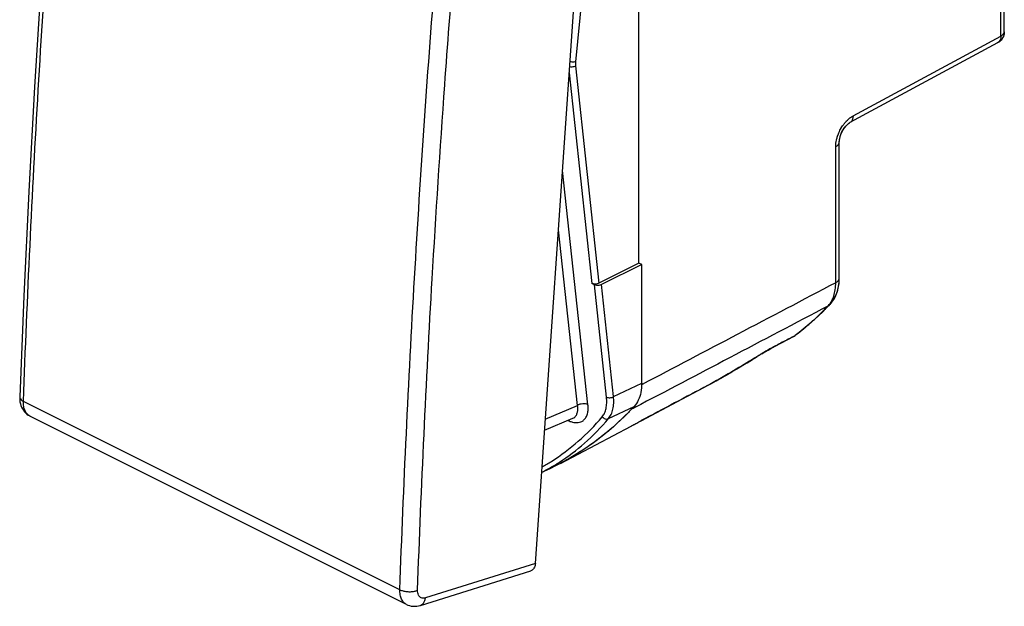
# Model space of a CAD drawing. Units: millimetres. Extents: x -29.5 to 10.4, y -31.6 to 22.
# Drawn here: x -29.5 to 9.5, y -31.6 to -8.4 of the extents above; entities that cross this region are included whole.
import ezdxf

# ---------------------------------------------------------------- set-up
doc = ezdxf.new("R2010")
doc.units = ezdxf.units.MM
doc.header["$LTSCALE"] = 16.335
doc.layers.get('0').update_dxf_attribs({"linetype": 'CONTINUOUS'})

msp = doc.modelspace()

# ---------------------------------------------------------------- linework, layer by layer
at = {"color": 7, "linetype": 'CONTINUOUS'}
for p, q in [((9.508, -8.838), (9.508, 12.543)), ((-9.051, -29.865), (-6.383, 8.825)), ((-4.95, -17.989), (-4.95, 0.096)), ((9.245, -9.278), (3.397, -12.433)), ((9.262, -9.269), (9.245, -9.278)), ((2.977, -13.212), (2.978, -13.193)), ((2.977, -18.591), (2.977, -13.212)), ((-4.95, -17.989), (-6.539, -18.789)), ((-4.844, -18.042), (-6.433, -18.842)), ((-4.844, -18.042), (-4.95, -17.989)), ((-4.844, -22.742), (-4.844, -18.042)), ((-6.714, -18.844), (-6.82, -18.791)), ((2.66, -19.571), (2.741, -19.462)), ((2.608, -19.63), (2.463, -19.778)), ((2.608, -19.629), (2.66, -19.571)), ((2.608, -19.63), (2.609, -19.629)), ((0.434, -21.275), (1.161, -20.897)), ((1.185, -20.883), (1.193, -20.879)), ((1.223, -20.858), (1.231, -20.853)), ((-0.675, -21.929), (-0.458, -21.796)), ((-0.47, -21.803), (-0.326, -21.715)), ((-0.373, -21.744), (-0.278, -21.686)), ((-0.326, -21.715), (-0.185, -21.63)), ((-1.063, -22.163), (-0.846, -22.033)), ((-0.846, -22.033), (-0.629, -21.901)), ((-1.497, -22.418), (-1.28, -22.291)), ((-4.869, -24.224), (-2.218, -22.824)), ((-2.218, -22.824), (-2.211, -22.82)), ((-14.152, -31.49), (-29.057, -24.038)), ((-8.688, -24.603), (-7.567, -24.126)), ((-8.061, -25.914), (-5.265, -24.437)), ((-8.476, -26.121), (-8.804, -26.276)), ((-13.602, -31.528), (-9.236, -30.159))]:
    msp.add_line(p, q, dxfattribs=at)
at = {"color": 9, "linetype": 'CONTINUOUS'}
for p, q in [((9.368, -9.012), (9.368, 12.37)), ((-6.547, -0.614), (-7.461, -10.023)), ((3.52, -12.167), (9.368, -9.012)), ((-7.713, -10.468), (-6.82, -18.791)), ((-7.461, -10.192), (-6.539, -18.789)), ((2.837, -18.764), (2.837, -13.386)), ((-6.969, -23.59), (-7.979, -14.326)), ((-7.384, -23.618), (-8.141, -16.675)), ((-6.237, -23.291), (-6.714, -18.844)), ((-5.958, -23.272), (-6.433, -18.842)), ((1.189, -20.879), (1.231, -20.853)), ((-0.57, -21.864), (-0.578, -21.868)), ((-5.958, -23.272), (-4.844, -22.742)), ((-2.218, -22.824), (-2.213, -22.821)), ((-2.213, -22.821), (-2.211, -22.82)), ((-14.414, -30.908), (-29.313, -23.458)), ((-8.657, -24.159), (-7.384, -23.618)), ((-6.157, -24.139), (-5.141, -23.655)), ((-4.869, -24.224), (-4.865, -24.221)), ((-9.051, -29.865), (-13.404, -31.23))]:
    msp.add_line(p, q, dxfattribs=at)
at = {"color": 7, "linetype": 'CONTINUOUS'}
for points in [[(-26.887, 14.012), (-27.283, 9.92), (-27.661, 5.71), (-28.01, 1.511), (-28.328, -2.675), (-28.616, -6.85), (-28.873, -11.012), (-29.101, -15.162), (-29.298, -19.298), (-29.46, -23.283)], [(9.508, -8.838), (9.504, -8.901), (9.492, -8.965), (9.471, -9.026), (9.443, -9.085), (9.407, -9.139), (9.364, -9.189), (9.316, -9.232), (9.261, -9.269)], [(9.508, -8.838), (9.505, -8.889), (9.498, -8.94), (9.484, -8.99), (9.466, -9.038), (9.443, -9.084), (9.415, -9.128)], [(9.415, -9.128), (9.382, -9.169), (9.346, -9.207), (9.305, -9.24), (9.262, -9.269)], [(2.977, -13.212), (2.978, -13.192), (2.98, -13.151), (2.986, -13.106), (2.994, -13.058), (3.006, -13.008), (3.022, -12.956), (3.04, -12.903), (3.061, -12.85), (3.086, -12.798), (3.113, -12.747), (3.142, -12.698), (3.173, -12.651), (3.205, -12.608), (3.237, -12.569), (3.27, -12.534), (3.301, -12.503), (3.332, -12.477), (3.359, -12.457), (3.384, -12.441), (3.397, -12.433)], [(2.978, -13.193), (2.982, -13.131), (2.994, -13.061), (3.013, -12.985), (3.038, -12.908), (3.071, -12.829), (3.109, -12.753), (3.153, -12.681), (3.2, -12.615), (3.248, -12.557), (3.296, -12.508), (3.342, -12.469), (3.381, -12.442), (3.397, -12.433)], [(2.952, -18.905), (2.972, -18.742), (2.977, -18.591)], [(2.966, -18.805), (2.975, -18.687), (2.977, -18.591)], [(2.613, -19.625), (2.656, -19.577), (2.714, -19.501), (2.768, -19.419), (2.817, -19.33), (2.86, -19.235), (2.896, -19.135), (2.926, -19.029), (2.95, -18.919), (2.966, -18.805)], [(2.741, -19.462), (2.812, -19.34), (2.872, -19.205), (2.919, -19.059), (2.952, -18.905)], [(2.463, -19.778), (2.316, -19.924), (2.166, -20.066), (2.015, -20.205), (1.862, -20.341), (1.707, -20.474)], [(1.707, -20.474), (1.55, -20.603), (1.391, -20.73), (1.231, -20.853)], [(1.161, -20.897), (1.169, -20.892), (1.177, -20.888), (1.185, -20.883), (1.193, -20.879), (1.201, -20.874), (1.208, -20.869), (1.216, -20.863), (1.223, -20.858)], [(-0.198, -21.637), (-0.074, -21.563), (0.045, -21.493), (0.158, -21.428), (0.262, -21.369)], [(-0.094, -21.575), (-0.006, -21.524), (0.078, -21.474), (0.158, -21.428), (0.235, -21.384), (0.306, -21.345), (0.373, -21.308)], [(0.262, -21.369), (0.358, -21.316), (0.442, -21.271)], [(-1.492, -22.415), (-1.288, -22.296), (-1.063, -22.163)], [(-1.084, -22.176), (-0.88, -22.053), (-0.675, -21.929)], [(-2.211, -22.82), (-2.101, -22.759), (-1.898, -22.646), (-1.695, -22.531)], [(-2.144, -22.783), (-1.929, -22.663), (-1.713, -22.542), (-1.492, -22.415)], [(-29.46, -23.283), (-29.46, -23.316), (-29.458, -23.397), (-29.449, -23.475), (-29.433, -23.55), (-29.412, -23.621), (-29.386, -23.689), (-29.354, -23.753), (-29.316, -23.812), (-29.274, -23.867), (-29.227, -23.917), (-29.177, -23.961), (-29.122, -24), (-29.065, -24.034), (-29.057, -24.038)], [(-14.153, -31.49), (-14.097, -31.515), (-14.03, -31.537), (-13.962, -31.553), (-13.891, -31.562), (-13.819, -31.564), (-13.745, -31.559), (-13.671, -31.546), (-13.602, -31.528)]]:
    msp.add_lwpolyline(points, dxfattribs=at)
at = {"color": 9, "linetype": 'CONTINUOUS'}
for points, knots in [([(-29.313, -23.458), (-29.161, -19.349), (-28.765, -11.09), (-27.906, 1.346), (-27.158, 9.666), (-26.74, 13.843)], [0, 0, 0, 0, 0.329898, 0.663269, 1, 1, 1, 1]), ([(-14.414, -30.908), (-14.266, -26.797), (-13.877, -18.536), (-13.018, -6.1), (-12.264, 2.218), (-11.841, 6.393)], [0, 0, 0, 0, 0.33001, 0.663377, 1, 1, 1, 1]), ([(-12.637, -10.943), (-12.523, -9.358), (-12.364, -7.256), (-12.194, -5.154), (-12.151, -4.635)], [0, 0, 0, 0, 0.753303, 1, 1, 1, 1]), ([(9.368, -9.012), (9.4, -8.995), (9.455, -8.958), (9.5, -8.895), (9.506, -8.858), (9.507, -8.849)], [0, 0, 0, 0, 0.492897, 0.88574, 1, 1, 1, 1]), ([(9.368, -9.012), (9.368, -9.053), (9.36, -9.131), (9.316, -9.226), (9.267, -9.266), (9.245, -9.278)], [0, 0, 0, 0, 0.40562, 0.75705, 1, 1, 1, 1]), ([(-7.461, -10.023), (-7.482, -10.03), (-7.529, -10.038), (-7.602, -10.038), (-7.654, -10.03), (-7.681, -10.023), (-7.683, -10.022)], [0, 0, 0, 0, 0.293719, 0.63148, 0.973169, 1, 1, 1, 1]), ([(-7.461, -10.023), (-7.463, -10.035), (-7.464, -10.058), (-7.466, -10.093), (-7.466, -10.126), (-7.464, -10.16), (-7.463, -10.181), (-7.461, -10.192)], [0, 0, 0, 0, 0.207736, 0.411488, 0.611368, 0.807497, 1, 1, 1, 1]), ([(-7.461, -10.192), (-7.481, -10.205), (-7.527, -10.224), (-7.601, -10.237), (-7.659, -10.235), (-7.69, -10.229), (-7.697, -10.227)], [0, 0, 0, 0, 0.290302, 0.606187, 0.916642, 1, 1, 1, 1]), ([(-13.713, -30.93), (-13.566, -26.823), (-13.252, -20.158), (-12.82, -13.499), (-12.637, -10.943)], [0, 0, 0, 0, 0.615898, 1, 1, 1, 1]), ([(2.879, -13.068), (2.895, -13.004), (2.937, -12.875), (3.024, -12.689), (3.122, -12.534), (3.193, -12.444), (3.222, -12.411)], [0, 0, 0, 0, 0.263721, 0.542826, 0.821672, 1, 1, 1, 1]), ([(2.896, -13.007), (2.909, -12.964), (2.946, -12.856), (3.024, -12.689), (3.11, -12.552), (3.166, -12.479), (3.18, -12.462)], [0, 0, 0, 0, 0.216088, 0.553797, 0.891192, 1, 1, 1, 1]), ([(3.222, -12.411), (3.236, -12.395), (3.29, -12.336), (3.386, -12.25), (3.476, -12.19), (3.52, -12.167)], [0, 0, 0, 0, 0.16459, 0.618502, 1, 1, 1, 1]), ([(3.52, -12.167), (3.52, -12.209), (3.512, -12.287), (3.467, -12.382), (3.419, -12.421), (3.397, -12.433)], [0, 0, 0, 0, 0.409396, 0.759664, 1, 1, 1, 1]), ([(2.837, -13.386), (2.837, -13.337), (2.843, -13.25), (2.857, -13.165), (2.865, -13.127)], [0, 0, 0, 0, 0.561862, 1, 1, 1, 1]), ([(2.837, -13.386), (2.876, -13.366), (2.942, -13.322), (2.977, -13.245), (2.977, -13.212)], [0, 0, 0, 0, 0.572004, 1, 1, 1, 1]), ([(2.837, -13.386), (2.876, -13.366), (2.942, -13.322), (2.977, -13.245), (2.977, -13.212)], [0, 0, 0, 0, 0.572004, 1, 1, 1, 1]), ([(2.865, -13.127), (2.869, -13.108), (2.879, -13.067), (2.89, -13.027), (2.896, -13.007)], [0, 0, 0, 0, 0.489501, 1, 1, 1, 1]), ([(2.837, -18.764), (2.876, -18.744), (2.942, -18.701), (2.977, -18.623), (2.977, -18.591)], [0, 0, 0, 0, 0.572004, 1, 1, 1, 1]), ([(2.837, -18.764), (2.876, -18.744), (2.942, -18.701), (2.977, -18.623), (2.977, -18.591)], [0, 0, 0, 0, 0.572023, 1, 1, 1, 1]), ([(2.837, -18.764), (1.538, -19.447), (-1.015, -20.788), (-3.567, -22.129), (-4.821, -22.787)], [0, 0, 0, 0, 0.508922, 1, 1, 1, 1]), ([(2.698, -19.444), (2.722, -19.396), (2.774, -19.266), (2.825, -19.037), (2.837, -18.858), (2.837, -18.764)], [0, 0, 0, 0, 0.229625, 0.599353, 1, 1, 1, 1]), ([(2.53, -19.688), (1.231, -20.37), (-1.317, -21.709), (-3.866, -23.047), (-5.115, -23.703)], [0, 0, 0, 0, 0.509588, 1, 1, 1, 1]), ([(1.346, -20.759), (1.45, -20.678), (1.707, -20.469), (2.106, -20.115), (2.391, -19.833), (2.53, -19.688)], [0, 0, 0, 0, 0.247825, 0.622109, 1, 1, 1, 1]), ([(1.072, -20.94), (0.994, -20.981), (0.838, -21.062), (0.682, -21.143), (0.604, -21.184)], [0, 0, 0, 0, 0.500022, 1, 1, 1, 1]), ([(0.318, -21.336), (0.262, -21.367), (0.153, -21.429), (-0.003, -21.519), (-0.144, -21.604), (-0.271, -21.68), (-0.35, -21.729), (-0.388, -21.751)], [0, 0, 0, 0, 0.23643, 0.457953, 0.65926, 0.839541, 1, 1, 1, 1]), ([(-0.388, -21.751), (-0.421, -21.772), (-0.482, -21.809), (-0.543, -21.846), (-0.57, -21.863)], [0, 0, 0, 0, 0.548746, 1, 1, 1, 1]), ([(-0.456, -21.793), (-0.466, -21.8), (-0.504, -21.823), (-0.543, -21.846), (-0.57, -21.863)], [0, 0, 0, 0, 0.281121, 1, 1, 1, 1]), ([(-0.578, -21.868), (-0.856, -22.04), (-1.312, -22.313), (-1.774, -22.577), (-1.953, -22.677)], [0, 0, 0, 0, 0.615076, 1, 1, 1, 1]), ([(-29.459, -23.283), (-29.459, -23.298), (-29.453, -23.342), (-29.402, -23.407), (-29.346, -23.442), (-29.313, -23.458)], [0, 0, 0, 0, 0.179408, 0.539039, 1, 1, 1, 1]), ([(-6.407, -24.067), (-6.369, -24.022), (-6.305, -23.917), (-6.246, -23.732), (-6.222, -23.519), (-6.229, -23.369), (-6.237, -23.291)], [0, 0, 0, 0, 0.213227, 0.448805, 0.711035, 1, 1, 1, 1]), ([(-6.237, -23.291), (-6.217, -23.301), (-6.171, -23.314), (-6.097, -23.317), (-6.023, -23.304), (-5.978, -23.284), (-5.958, -23.272)], [0, 0, 0, 0, 0.231238, 0.491608, 0.756532, 1, 1, 1, 1]), ([(-6.157, -24.139), (-6.115, -24.089), (-6.042, -23.971), (-5.974, -23.765), (-5.944, -23.527), (-5.949, -23.359), (-5.958, -23.272)], [0, 0, 0, 0, 0.214401, 0.449965, 0.711451, 1, 1, 1, 1]), ([(-29.057, -24.038), (-29.092, -24.02), (-29.169, -23.964), (-29.256, -23.834), (-29.309, -23.657), (-29.316, -23.527), (-29.313, -23.458)], [0, 0, 0, 0, 0.176361, 0.418111, 0.691469, 1, 1, 1, 1]), ([(-7.642, -24.261), (-7.62, -24.268), (-7.564, -24.285), (-7.469, -24.301), (-7.357, -24.301), (-7.242, -24.273), (-7.132, -24.207), (-7.04, -24.095), (-6.981, -23.944), (-6.958, -23.771), (-6.963, -23.651), (-6.969, -23.59)], [0, 0, 0, 0, 0.058064, 0.148666, 0.241704, 0.338528, 0.443402, 0.562019, 0.697767, 0.84687, 1, 1, 1, 1]), ([(-7.567, -24.126), (-7.541, -24.115), (-7.486, -24.081), (-7.421, -23.998), (-7.381, -23.884), (-7.37, -23.754), (-7.377, -23.663), (-7.384, -23.618)], [0, 0, 0, 0, 0.14724, 0.326668, 0.533168, 0.762225, 1, 1, 1, 1]), ([(-6.969, -23.59), (-6.999, -23.576), (-7.068, -23.556), (-7.177, -23.552), (-7.286, -23.571), (-7.355, -23.599), (-7.384, -23.618)], [0, 0, 0, 0, 0.230657, 0.490459, 0.755429, 1, 1, 1, 1]), ([(-8.788, -26.051), (-8.662, -25.981), (-8.157, -25.681), (-7.322, -25.057), (-6.696, -24.412), (-6.407, -24.067)], [0, 0, 0, 0, 0.138289, 0.565561, 1, 1, 1, 1]), ([(-8.097, -25.861), (-7.75, -25.637), (-7.056, -25.112), (-6.449, -24.487), (-6.157, -24.139)], [0, 0, 0, 0, 0.475677, 1, 1, 1, 1]), ([(-6.407, -24.067), (-6.386, -24.092), (-6.336, -24.135), (-6.245, -24.163), (-6.182, -24.152), (-6.157, -24.139)], [0, 0, 0, 0, 0.35129, 0.689902, 1, 1, 1, 1]), ([(-14.153, -31.49), (-14.188, -31.472), (-14.266, -31.416), (-14.356, -31.285), (-14.409, -31.107), (-14.416, -30.977), (-14.414, -30.908)], [0, 0, 0, 0, 0.177231, 0.420153, 0.693061, 1, 1, 1, 1]), ([(-14.414, -30.908), (-14.374, -30.928), (-14.285, -30.96), (-14.141, -30.985), (-13.989, -30.99), (-13.845, -30.974), (-13.754, -30.948), (-13.713, -30.93)], [0, 0, 0, 0, 0.185661, 0.393541, 0.608958, 0.815954, 1, 1, 1, 1]), ([(-13.404, -31.23), (-13.431, -31.238), (-13.486, -31.248), (-13.567, -31.234), (-13.635, -31.189), (-13.684, -31.119), (-13.711, -31.03), (-13.715, -30.965), (-13.713, -30.93)], [0, 0, 0, 0, 0.166348, 0.318086, 0.466377, 0.624576, 0.801787, 1, 1, 1, 1]), ([(-13.601, -31.528), (-13.596, -31.526), (-13.558, -31.513), (-13.49, -31.464), (-13.428, -31.358), (-13.408, -31.275), (-13.404, -31.23)], [0, 0, 0, 0, 0.041131, 0.32461, 0.640834, 1, 1, 1, 1])]:
    msp.add_open_spline(points, degree=3, knots=knots, dxfattribs=at)
for points in [[(9.507, -8.85), (9.507, -8.846), (9.508, -8.842), (9.508, -8.838)], [(3.18, -12.462), (3.194, -12.444), (3.208, -12.428), (3.222, -12.411)], [(3.222, -12.411), (3.236, -12.395), (3.251, -12.379), (3.266, -12.364)], [(2.865, -13.127), (2.869, -13.108), (2.874, -13.088), (2.879, -13.068)], [(2.662, -19.512), (2.675, -19.49), (2.687, -19.467), (2.698, -19.444)], [(2.389, -19.833), (2.436, -19.785), (2.483, -19.737), (2.53, -19.688)], [(2.53, -19.688), (2.564, -19.653), (2.594, -19.615), (2.622, -19.575)], [(2.53, -19.688), (2.559, -19.673), (2.585, -19.653), (2.608, -19.63)], [(2.622, -19.575), (2.636, -19.555), (2.649, -19.534), (2.662, -19.512)], [(1.072, -20.94), (1.033, -20.961), (0.994, -20.981), (0.955, -21.001)], [(1.16, -20.894), (1.131, -20.91), (1.101, -20.925), (1.072, -20.94)], [(1.189, -20.879), (1.179, -20.884), (1.17, -20.889), (1.16, -20.894)], [(1.161, -20.897), (1.171, -20.892), (1.18, -20.886), (1.189, -20.879)], [(1.189, -20.879), (1.202, -20.869), (1.215, -20.86), (1.228, -20.85)], [(1.228, -20.85), (1.268, -20.82), (1.307, -20.79), (1.346, -20.759)], [(0.318, -21.336), (0.299, -21.346), (0.28, -21.357), (0.262, -21.367)], [(0.374, -21.305), (0.356, -21.315), (0.337, -21.325), (0.318, -21.336)], [(0.431, -21.275), (0.412, -21.285), (0.393, -21.295), (0.374, -21.305)], [(0.487, -21.245), (0.468, -21.255), (0.449, -21.265), (0.431, -21.275)], [(0.458, -21.263), (0.468, -21.258), (0.478, -21.252), (0.487, -21.245)], [(0.604, -21.184), (0.565, -21.204), (0.526, -21.225), (0.487, -21.245)], [(-0.388, -21.751), (-0.41, -21.765), (-0.433, -21.779), (-0.456, -21.793)], [(-0.352, -21.729), (-0.364, -21.737), (-0.376, -21.744), (-0.388, -21.751)], [(-0.57, -21.863), (-0.573, -21.865), (-0.575, -21.867), (-0.578, -21.868)], [(-4.821, -22.787), (-4.829, -22.792), (-4.838, -22.796), (-4.846, -22.801)], [(-2.213, -22.821), (-2.215, -22.822), (-2.216, -22.823), (-2.218, -22.824)], [(-1.953, -22.677), (-2.039, -22.725), (-2.126, -22.773), (-2.213, -22.821)], [(-5.115, -23.703), (-5.162, -23.728), (-5.209, -23.752), (-5.255, -23.777)], [(-7.764, -24.21), (-7.735, -24.224), (-7.705, -24.237), (-7.674, -24.249)], [(-7.674, -24.249), (-7.664, -24.253), (-7.653, -24.257), (-7.642, -24.261)], [(-8.802, -26.269), (-8.696, -26.215), (-8.592, -26.158), (-8.489, -26.099)], [(-8.489, -26.099), (-8.386, -26.04), (-8.284, -25.979), (-8.184, -25.916)], [(-8.184, -25.916), (-8.155, -25.898), (-8.126, -25.879), (-8.097, -25.861)]]:
    msp.add_open_spline(points, degree=3, dxfattribs=at)
at = {"color": 7, "linetype": 'CONTINUOUS'}
for points, knots in [([(-6.539, -18.789), (-6.559, -18.799), (-6.606, -18.814), (-6.68, -18.822), (-6.754, -18.815), (-6.8, -18.801), (-6.82, -18.791)], [0, 0, 0, 0, 0.237588, 0.502634, 0.766402, 1, 1, 1, 1]), ([(-6.433, -18.842), (-6.454, -18.852), (-6.5, -18.867), (-6.574, -18.875), (-6.648, -18.868), (-6.694, -18.854), (-6.714, -18.844)], [0, 0, 0, 0, 0.23887, 0.504289, 0.767435, 1, 1, 1, 1]), ([(-4.844, -22.742), (-4.844, -22.863), (-4.864, -23.093), (-4.961, -23.408), (-5.075, -23.584), (-5.141, -23.655)], [0, 0, 0, 0, 0.369836, 0.701812, 1, 1, 1, 1]), ([(-2.213, -22.821), (-2.655, -23.054), (-3.539, -23.521), (-4.423, -23.988), (-4.865, -24.221)], [0, 0, 0, 0, 0.500147, 1, 1, 1, 1]), ([(-5.141, -23.655), (-5.489, -24.031), (-6.228, -24.732), (-7.192, -25.421), (-7.772, -25.756), (-7.917, -25.836)], [0, 0, 0, 0, 0.433637, 0.859291, 1, 1, 1, 1]), ([(-5.368, -23.893), (-5.705, -24.237), (-6.455, -24.914), (-7.345, -25.517), (-7.861, -25.805), (-7.917, -25.836)], [0, 0, 0, 0, 0.449363, 0.939797, 1, 1, 1, 1]), ([(-5.265, -24.437), (-5.26, -24.435), (-5.249, -24.429), (-5.239, -24.424), (-5.233, -24.421)], [0, 0, 0, 0, 0.451911, 1, 1, 1, 1]), ([(-5.197, -24.401), (-5.19, -24.398), (-5.176, -24.39), (-5.163, -24.383), (-5.156, -24.379)], [0, 0, 0, 0, 0.485571, 1, 1, 1, 1]), ([(-5.156, -24.379), (-5.141, -24.371), (-5.1, -24.349), (-5.033, -24.313), (-4.951, -24.268), (-4.894, -24.237), (-4.865, -24.221)], [0, 0, 0, 0, 0.155648, 0.413792, 0.696919, 1, 1, 1, 1]), ([(-9.051, -29.865), (-9.053, -29.893), (-9.061, -29.947), (-9.086, -30.022), (-9.124, -30.084), (-9.174, -30.132), (-9.214, -30.152), (-9.235, -30.159), (-9.236, -30.159)], [0, 0, 0, 0, 0.230126, 0.442438, 0.637438, 0.818744, 0.993131, 1, 1, 1, 1])]:
    msp.add_open_spline(points, degree=3, knots=knots, dxfattribs=at)
for points in [[(-5.255, -23.777), (-5.242, -23.763), (-5.23, -23.749), (-5.218, -23.735)], [(-5.255, -23.777), (-5.292, -23.816), (-5.33, -23.855), (-5.368, -23.893)], [(-5.233, -24.421), (-5.221, -24.414), (-5.209, -24.408), (-5.197, -24.401)], [(-5.197, -24.401), (-5.19, -24.398), (-5.183, -24.394), (-5.177, -24.391)], [(-5.177, -24.391), (-5.17, -24.387), (-5.163, -24.383), (-5.156, -24.379)], [(-5.156, -24.379), (-5.148, -24.375), (-5.141, -24.371), (-5.134, -24.367)], [(-8.283, -26.027), (-8.347, -26.059), (-8.411, -26.09), (-8.476, -26.121)], [(-8.283, -26.027), (-8.347, -26.059), (-8.411, -26.09), (-8.476, -26.121)], [(-8.061, -25.914), (-8.135, -25.952), (-8.208, -25.99), (-8.283, -26.027)], [(-8.061, -25.914), (-8.135, -25.952), (-8.208, -25.99), (-8.283, -26.027)], [(-7.917, -25.836), (-7.965, -25.862), (-8.013, -25.888), (-8.061, -25.914)], [(-7.969, -25.864), (-8, -25.881), (-8.03, -25.897), (-8.061, -25.914)]]:
    msp.add_open_spline(points, degree=3, dxfattribs=at)

doc.saveas('drawing.dxf')
